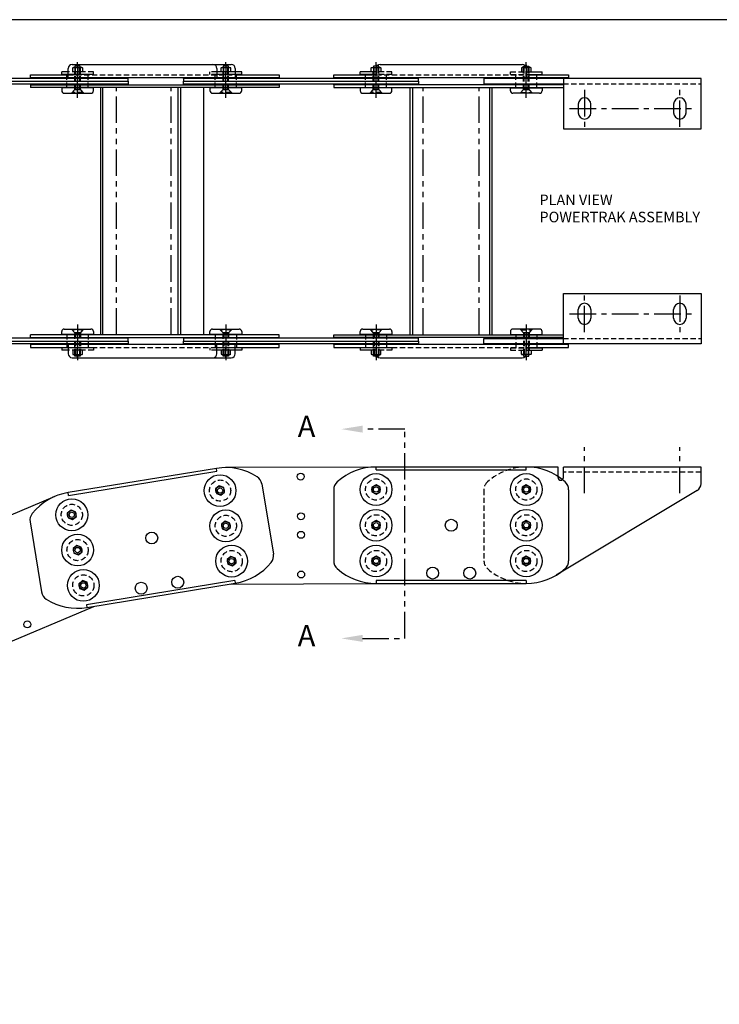
# Model space of a CAD drawing. Extents: x 0 to 136, y 0 to 88.
# Drawn here: x 23 to 56, y 42 to 88 of the extents above; entities that cross this region are included whole.
import ezdxf
from ezdxf.enums import TextEntityAlignment as Align

# ---------------------------------------------------------------- set-up
doc = ezdxf.new("R2010")
doc.units = 0
doc.header["$MEASUREMENT"] = 0
for name, pattern in [('CENTER', [2, 1.25, -0.25, 0.25, -0.25]), ('HIDDEN', [0.375, 0.25, -0.125]), ('PHANTOM', [2.5, 1.25, -0.25, 0.25, -0.25, 0.25, -0.25])]:
    doc.linetypes.add(name, pattern=pattern)
for name, color, linetype in [('BORDER', 1, 'CONTINUOUS'), ('CENTER', 4, 'CENTER'), ('HIDDEN', 4, 'HIDDEN'), ('OBJECT', 7, 'CONTINUOUS'), ('OBJECT_ELEVATION', 7, 'CONTINUOUS'), ('OBJECT_LINKS', 7, 'CONTINUOUS'), ('OBJECT_PLAN', 7, 'CONTINUOUS'), ('TEXT-STD', 2, 'CONTINUOUS')]:
    doc.layers.add(name, color=color, linetype=linetype)
doc.styles.add('MASTER', font='romans', dxfattribs={"height": 0.5})
doc.styles.add('TOOLBOX', font='ROMANS.SHX')

# ---------------------------------------------------------------- blocks, each defined once
blk = doc.blocks.new('PT55E_BUSH_WASHER_END')
at = {"layer": 'HIDDEN', "color": 1}
blk.add_circle((0, 0), 0.5, dxfattribs=at)
at = {"layer": 'OBJECT', "color": 4}
blk.add_lwpolyline([(0, 0.227), (-0.197, 0.114), (-0.197, -0.114), (0, -0.227), (0.197, -0.114), (0.197, 0.114)], close=True, dxfattribs=at)
for radius in [0.75, 0.197, 0.125]:
    blk.add_circle((0, 0), radius, dxfattribs=at)

msp = doc.modelspace()

# ---------------------------------------------------------------- linework, layer by layer
at = {"layer": 'BORDER', "color": 1}
msp.add_lwpolyline([(0, 0), (136, 0), (136, 88), (0, 88)], close=True, dxfattribs=at)
at = {"layer": 'CENTER'}
for p, q in [((26.159, 84.317), (26.159, 86)), ((26.159, 85.861), (26.159, 85.406)), ((33.16, 84.317), (33.16, 86)), ((33.16, 85.861), (33.16, 85.406)), ((40.254, 84.317), (40.254, 86)), ((40.254, 85.861), (40.254, 85.406)), ((47.348, 84.317), (47.348, 86)), ((47.348, 85.861), (47.348, 85.406)), ((26.159, 73.603), (26.159, 71.92)), ((33.16, 73.603), (33.16, 71.92)), ((40.254, 73.603), (40.254, 71.92)), ((47.348, 73.603), (47.348, 71.92)), ((26.159, 72.059), (26.159, 72.513)), ((33.16, 72.059), (33.16, 72.513)), ((40.254, 72.059), (40.254, 72.513)), ((47.348, 72.059), (47.348, 72.513))]:
    msp.add_line(p, q, dxfattribs=at)
at = {"layer": 'HIDDEN', "color": 1}
for p, q in [((25.932, 85.721), (25.962, 85.736)), ((25.932, 85.531), (25.932, 85.721)), ((25.962, 85.736), (26.356, 85.736)), ((26.064, 85.813), (26.034, 85.813)), ((26.034, 85.813), (26.034, 85.736)), ((26.034, 85.736), (26.034, 84.711)), ((26.045, 85.721), (26.045, 85.531)), ((26.254, 85.813), (26.064, 85.813)), ((26.064, 84.711), (26.064, 85.813)), ((26.284, 85.813), (26.254, 85.813)), ((26.254, 84.711), (26.254, 85.813)), ((26.273, 85.721), (26.273, 85.531)), ((26.284, 85.736), (26.284, 85.813)), ((26.284, 84.711), (26.284, 85.736)), ((26.356, 85.736), (26.387, 85.721)), ((26.387, 85.721), (26.387, 85.531)), ((33.035, 85.736), (33.035, 84.711)), ((33.065, 84.711), (33.065, 85.813)), ((33.255, 84.711), (33.255, 85.813)), ((33.285, 84.711), (33.285, 85.736)), ((40.129, 85.736), (40.129, 84.711)), ((40.159, 84.711), (40.159, 85.813)), ((40.259, 85.736), (40.451, 85.736)), ((40.349, 85.813), (40.295, 85.813)), ((40.379, 85.813), (40.349, 85.813)), ((40.349, 84.711), (40.349, 85.813)), ((40.368, 85.721), (40.368, 85.531)), ((40.379, 85.736), (40.379, 85.813)), ((40.379, 84.711), (40.379, 85.736)), ((40.451, 85.736), (40.481, 85.721)), ((40.481, 85.721), (40.481, 85.531)), ((47.151, 85.736), (47.121, 85.721)), ((47.121, 85.721), (47.121, 85.531)), ((47.344, 85.736), (47.151, 85.736)), ((47.223, 85.736), (47.223, 85.813)), ((47.223, 85.813), (47.253, 85.813)), ((47.223, 84.711), (47.223, 85.736)), ((47.234, 85.721), (47.234, 85.531)), ((47.253, 85.813), (47.307, 85.813)), ((47.253, 84.711), (47.253, 85.813)), ((47.443, 84.711), (47.443, 85.813)), ((47.473, 85.736), (47.473, 84.711)), ((26.659, 85.411), (25.659, 85.411)), ((25.659, 84.778), (25.659, 85.411)), ((26.909, 85.531), (25.715, 85.531)), ((26.909, 85.411), (25.715, 85.411)), ((26.387, 85.531), (25.932, 85.531)), ((26.659, 84.778), (26.659, 85.411)), ((26.909, 85.411), (26.909, 85.531)), ((32.41, 85.411), (32.41, 85.531)), ((33.66, 85.411), (32.66, 85.411)), ((32.66, 84.778), (32.66, 85.411)), ((33.604, 85.531), (33.604, 85.26)), ((33.66, 84.778), (33.66, 85.411)), ((39.754, 84.778), (39.754, 85.411)), ((41.004, 85.531), (40.254, 85.531)), ((41.004, 85.411), (40.254, 85.411)), ((40.754, 84.778), (40.754, 85.411)), ((41.004, 85.411), (41.004, 85.531)), ((46.598, 85.411), (46.598, 85.531)), ((46.598, 85.531), (47.348, 85.531)), ((46.598, 85.411), (47.348, 85.411)), ((46.848, 84.778), (46.848, 85.411)), ((47.848, 84.778), (47.848, 85.411)), ((25.906, 84.563), (26.034, 84.711)), ((26.034, 84.711), (26.284, 84.711)), ((26.284, 84.711), (26.413, 84.563)), ((32.907, 84.563), (33.035, 84.711)), ((33.035, 84.711), (33.285, 84.711)), ((33.285, 84.711), (33.414, 84.563)), ((40.001, 84.563), (40.129, 84.711)), ((40.129, 84.711), (40.379, 84.711)), ((40.379, 84.711), (40.508, 84.563)), ((47.223, 84.711), (47.095, 84.563)), ((47.473, 84.711), (47.223, 84.711)), ((47.602, 84.563), (47.473, 84.711)), ((26.413, 84.563), (25.906, 84.563)), ((33.414, 84.563), (32.907, 84.563)), ((40.508, 84.563), (40.001, 84.563)), ((47.095, 84.563), (47.602, 84.563)), ((25.659, 73.141), (25.659, 72.508)), ((25.906, 73.357), (26.034, 73.209)), ((26.413, 73.357), (25.906, 73.357)), ((26.034, 73.209), (26.284, 73.209)), ((26.034, 72.184), (26.034, 73.209)), ((26.064, 73.209), (26.064, 72.107)), ((26.254, 73.209), (26.254, 72.107)), ((26.284, 73.209), (26.413, 73.357)), ((26.284, 73.209), (26.284, 72.184)), ((26.659, 73.141), (26.659, 72.508)), ((32.66, 73.141), (32.66, 72.508)), ((32.907, 73.357), (33.035, 73.209)), ((33.414, 73.357), (32.907, 73.357)), ((33.035, 73.209), (33.285, 73.209)), ((33.035, 72.184), (33.035, 73.209)), ((33.065, 73.209), (33.065, 72.107)), ((33.255, 73.209), (33.255, 72.107)), ((33.285, 73.209), (33.414, 73.357)), ((33.285, 73.209), (33.285, 72.184)), ((33.66, 73.141), (33.66, 72.508)), ((39.754, 73.141), (39.754, 72.508)), ((40.001, 73.357), (40.129, 73.209)), ((40.508, 73.357), (40.001, 73.357)), ((40.129, 73.209), (40.379, 73.209)), ((40.129, 72.184), (40.129, 73.209)), ((40.159, 73.209), (40.159, 72.107)), ((40.349, 73.209), (40.349, 72.107)), ((40.379, 73.209), (40.508, 73.357)), ((40.379, 73.209), (40.379, 72.184)), ((40.754, 73.141), (40.754, 72.508)), ((46.848, 73.141), (46.848, 72.508)), ((47.223, 73.209), (47.095, 73.357)), ((47.095, 73.357), (47.602, 73.357)), ((47.473, 73.209), (47.223, 73.209)), ((47.223, 73.209), (47.223, 72.184)), ((47.253, 73.209), (47.253, 72.107)), ((47.443, 73.209), (47.443, 72.107)), ((47.602, 73.357), (47.473, 73.209)), ((47.473, 72.184), (47.473, 73.209)), ((47.848, 73.141), (47.848, 72.508)), ((33.604, 72.388), (33.604, 72.66)), ((26.659, 72.508), (25.659, 72.508)), ((26.909, 72.508), (25.715, 72.508)), ((26.909, 72.388), (25.715, 72.388)), ((26.387, 72.388), (25.932, 72.388)), ((25.932, 72.388), (25.932, 72.199)), ((25.932, 72.199), (25.962, 72.184)), ((25.962, 72.184), (26.356, 72.184)), ((26.034, 72.107), (26.034, 72.184)), ((26.064, 72.107), (26.034, 72.107)), ((26.045, 72.199), (26.045, 72.388)), ((26.254, 72.107), (26.064, 72.107)), ((26.284, 72.107), (26.254, 72.107)), ((26.273, 72.199), (26.273, 72.388)), ((26.284, 72.184), (26.284, 72.107)), ((26.356, 72.184), (26.387, 72.199)), ((26.387, 72.199), (26.387, 72.388)), ((26.909, 72.508), (26.909, 72.388)), ((32.41, 72.508), (32.41, 72.388)), ((33.66, 72.508), (32.66, 72.508)), ((41.004, 72.508), (40.254, 72.508)), ((41.004, 72.388), (40.254, 72.388)), ((40.259, 72.184), (40.451, 72.184)), ((40.349, 72.107), (40.295, 72.107)), ((40.379, 72.107), (40.349, 72.107)), ((40.368, 72.199), (40.368, 72.388)), ((40.379, 72.184), (40.379, 72.107)), ((40.451, 72.184), (40.481, 72.199)), ((40.481, 72.199), (40.481, 72.388)), ((41.004, 72.508), (41.004, 72.388)), ((46.598, 72.508), (46.598, 72.388)), ((46.598, 72.508), (47.348, 72.508)), ((46.598, 72.388), (47.348, 72.388)), ((47.121, 72.199), (47.121, 72.388)), ((47.151, 72.184), (47.121, 72.199)), ((47.344, 72.184), (47.151, 72.184)), ((47.223, 72.184), (47.223, 72.107)), ((47.223, 72.107), (47.253, 72.107)), ((47.234, 72.199), (47.234, 72.388)), ((47.253, 72.107), (47.307, 72.107))]:
    msp.add_line(p, q, dxfattribs=at)
at = {"layer": 'HIDDEN', "color": 8}
for p, q in [((26.026, 84.711), (26.026, 85.531)), ((26.292, 84.711), (26.292, 85.531)), ((33.027, 84.711), (33.027, 85.531)), ((33.293, 84.711), (33.293, 85.531)), ((40.121, 84.711), (40.121, 85.531)), ((40.387, 84.711), (40.387, 85.531)), ((47.215, 84.711), (47.215, 85.531)), ((47.481, 84.711), (47.481, 85.531)), ((26.026, 84.711), (25.868, 84.528)), ((26.292, 84.711), (26.026, 84.711)), ((26.451, 84.528), (26.292, 84.711)), ((33.027, 84.711), (32.868, 84.528)), ((33.293, 84.711), (33.027, 84.711)), ((33.452, 84.528), (33.293, 84.711)), ((40.121, 84.711), (39.962, 84.528)), ((40.387, 84.711), (40.121, 84.711)), ((40.546, 84.528), (40.387, 84.711)), ((47.056, 84.528), (47.215, 84.711)), ((47.215, 84.711), (47.481, 84.711)), ((47.481, 84.711), (47.64, 84.528)), ((26.026, 73.209), (25.868, 73.391)), ((26.292, 73.209), (26.026, 73.209)), ((26.026, 73.209), (26.026, 72.388)), ((26.451, 73.391), (26.292, 73.209)), ((26.292, 73.209), (26.292, 72.388)), ((33.027, 73.209), (32.868, 73.391)), ((33.293, 73.209), (33.027, 73.209)), ((33.027, 73.209), (33.027, 72.388)), ((33.452, 73.391), (33.293, 73.209)), ((33.293, 73.209), (33.293, 72.388)), ((40.121, 73.209), (39.962, 73.391)), ((40.387, 73.209), (40.121, 73.209)), ((40.121, 73.209), (40.121, 72.388)), ((40.546, 73.391), (40.387, 73.209)), ((40.387, 73.209), (40.387, 72.388)), ((47.056, 73.391), (47.215, 73.209)), ((47.215, 73.209), (47.481, 73.209)), ((47.215, 73.209), (47.215, 72.388)), ((47.481, 73.209), (47.64, 73.391)), ((47.481, 73.209), (47.481, 72.388))]:
    msp.add_line(p, q, dxfattribs=at)
at = {"layer": 'HIDDEN', "color": 1}
for centre, radius, start, end in [((25.989, 85.623), 0.114, 59.952, 120.048), ((26.159, 85.305), 0.431, 74.7132, 105.2868), ((26.33, 85.623), 0.114, 59.952, 120.048), ((40.254, 85.305), 0.431, 74.7132, 89.3995), ((40.425, 85.623), 0.114, 59.952, 120.048), ((47.178, 85.623), 0.114, 59.952, 120.048), ((47.348, 85.305), 0.431, 90.6005, 105.2868), ((25.989, 72.297), 0.114, 239.952, 300.048), ((26.159, 72.615), 0.431, 254.7132, 285.2868), ((26.33, 72.297), 0.114, 239.952, 300.048), ((40.254, 72.615), 0.431, 270.6005, 285.2868), ((40.425, 72.297), 0.114, 239.952, 300.048), ((47.178, 72.297), 0.114, 239.952, 300.048), ((47.348, 72.615), 0.431, 254.7132, 269.3995)]:
    msp.add_arc(centre, radius, start, end, dxfattribs=at)
at = {"layer": 'OBJECT', "color": 4}
for p, q in [((32.933, 85.721), (32.963, 85.736)), ((32.933, 85.531), (32.933, 85.721)), ((32.963, 85.736), (33.357, 85.736)), ((33.065, 85.813), (33.035, 85.813)), ((33.035, 85.813), (33.035, 85.736)), ((33.046, 85.721), (33.046, 85.531)), ((33.255, 85.813), (33.065, 85.813)), ((33.285, 85.813), (33.255, 85.813)), ((33.274, 85.721), (33.274, 85.531)), ((33.285, 85.736), (33.285, 85.813)), ((33.357, 85.736), (33.387, 85.721)), ((33.387, 85.721), (33.387, 85.531)), ((40.027, 85.721), (40.057, 85.736)), ((40.027, 85.531), (40.027, 85.721)), ((40.057, 85.736), (40.259, 85.736)), ((40.159, 85.813), (40.129, 85.813)), ((40.129, 85.813), (40.129, 85.736)), ((40.14, 85.721), (40.14, 85.531)), ((40.295, 85.813), (40.159, 85.813)), ((47.307, 85.813), (47.443, 85.813)), ((47.545, 85.736), (47.344, 85.736)), ((47.443, 85.813), (47.473, 85.813)), ((47.462, 85.721), (47.462, 85.531)), ((47.473, 85.813), (47.473, 85.736)), ((47.575, 85.721), (47.545, 85.736)), ((47.575, 85.531), (47.575, 85.721)), ((25.409, 85.411), (25.409, 85.531)), ((25.715, 85.531), (25.409, 85.531)), ((25.715, 85.411), (25.409, 85.411)), ((33.91, 85.531), (32.738, 85.531)), ((33.91, 85.411), (32.738, 85.411)), ((33.387, 85.531), (32.933, 85.531)), ((33.91, 85.411), (33.91, 85.531)), ((39.504, 85.411), (39.504, 85.531)), ((40.254, 85.531), (39.504, 85.531)), ((40.254, 85.411), (39.504, 85.411)), ((47.348, 85.531), (48.098, 85.531)), ((47.348, 85.411), (48.098, 85.411)), ((48.098, 85.411), (48.098, 85.531)), ((26.909, 84.778), (25.409, 84.778)), ((25.409, 84.778), (25.409, 84.648)), ((26.909, 84.648), (26.909, 84.778)), ((33.91, 84.778), (32.41, 84.778)), ((32.41, 84.778), (32.41, 84.648)), ((33.91, 84.648), (33.91, 84.778)), ((41.004, 84.778), (39.504, 84.778)), ((39.504, 84.778), (39.504, 84.648)), ((41.004, 84.648), (41.004, 84.778)), ((46.598, 84.648), (46.598, 84.778)), ((46.598, 84.778), (48.098, 84.778)), ((48.098, 84.778), (48.098, 84.648)), ((25.529, 84.528), (26.789, 84.528)), ((32.53, 84.528), (33.79, 84.528)), ((39.624, 84.528), (40.884, 84.528)), ((47.978, 84.528), (46.718, 84.528)), ((25.409, 73.141), (25.409, 73.271)), ((26.909, 73.141), (25.409, 73.141)), ((25.529, 73.391), (26.789, 73.391)), ((26.909, 73.271), (26.909, 73.141)), ((32.41, 73.141), (32.41, 73.271)), ((33.91, 73.141), (32.41, 73.141)), ((32.53, 73.391), (33.79, 73.391)), ((33.91, 73.271), (33.91, 73.141)), ((39.504, 73.141), (39.504, 73.271)), ((41.004, 73.141), (39.504, 73.141)), ((39.624, 73.391), (40.884, 73.391)), ((41.004, 73.271), (41.004, 73.141)), ((46.598, 73.271), (46.598, 73.141)), ((46.598, 73.141), (48.098, 73.141)), ((47.978, 73.391), (46.718, 73.391)), ((48.098, 73.141), (48.098, 73.271)), ((25.409, 72.508), (25.409, 72.388)), ((25.715, 72.508), (25.409, 72.508)), ((25.715, 72.388), (25.409, 72.388)), ((33.91, 72.508), (32.738, 72.508)), ((33.91, 72.388), (32.738, 72.388)), ((33.387, 72.388), (32.933, 72.388)), ((32.933, 72.388), (32.933, 72.199)), ((32.933, 72.199), (32.963, 72.184)), ((32.963, 72.184), (33.357, 72.184)), ((33.035, 72.107), (33.035, 72.184)), ((33.065, 72.107), (33.035, 72.107)), ((33.046, 72.199), (33.046, 72.388)), ((33.255, 72.107), (33.065, 72.107)), ((33.285, 72.107), (33.255, 72.107)), ((33.274, 72.199), (33.274, 72.388)), ((33.285, 72.184), (33.285, 72.107)), ((33.357, 72.184), (33.387, 72.199)), ((33.387, 72.199), (33.387, 72.388)), ((33.91, 72.508), (33.91, 72.388)), ((39.504, 72.508), (39.504, 72.388)), ((40.254, 72.508), (39.504, 72.508)), ((40.254, 72.388), (39.504, 72.388)), ((40.027, 72.388), (40.027, 72.199)), ((40.027, 72.199), (40.057, 72.184)), ((40.057, 72.184), (40.259, 72.184)), ((40.129, 72.107), (40.129, 72.184)), ((40.159, 72.107), (40.129, 72.107)), ((40.14, 72.199), (40.14, 72.388)), ((40.295, 72.107), (40.159, 72.107)), ((47.307, 72.107), (47.443, 72.107)), ((47.545, 72.184), (47.344, 72.184)), ((47.348, 72.508), (48.098, 72.508)), ((47.348, 72.388), (48.098, 72.388)), ((47.443, 72.107), (47.473, 72.107)), ((47.462, 72.199), (47.462, 72.388)), ((47.473, 72.107), (47.473, 72.184)), ((47.575, 72.199), (47.545, 72.184)), ((47.575, 72.388), (47.575, 72.199)), ((48.098, 72.508), (48.098, 72.388))]:
    msp.add_line(p, q, dxfattribs=at)
for centre, radius, start, end in [((32.99, 85.623), 0.114, 59.952, 120.048), ((33.16, 85.305), 0.431, 74.7132, 105.2868), ((33.331, 85.623), 0.114, 59.952, 120.048), ((40.084, 85.623), 0.114, 59.952, 120.048), ((40.254, 85.305), 0.431, 89.3995, 105.2868), ((47.348, 85.305), 0.431, 74.7132, 90.6005), ((47.519, 85.623), 0.114, 59.952, 120.048), ((25.529, 84.648), 0.12, 180, 270), ((26.789, 84.648), 0.12, 270, 0), ((32.53, 84.648), 0.12, 180, 270), ((33.79, 84.648), 0.12, 270, 0), ((39.624, 84.648), 0.12, 180, 270), ((40.884, 84.648), 0.12, 270, 0), ((46.718, 84.648), 0.12, 180, 270), ((47.978, 84.648), 0.12, 270, 0), ((25.529, 73.271), 0.12, 90, 180), ((26.789, 73.271), 0.12, 0, 90), ((32.53, 73.271), 0.12, 90, 180), ((33.79, 73.271), 0.12, 0, 90), ((39.624, 73.271), 0.12, 90, 180), ((40.884, 73.271), 0.12, 0, 90), ((46.718, 73.271), 0.12, 90, 180), ((47.978, 73.271), 0.12, 0, 90), ((32.99, 72.297), 0.114, 239.952, 300.048), ((33.16, 72.615), 0.431, 254.7132, 285.2868), ((33.331, 72.297), 0.114, 239.952, 300.048), ((40.084, 72.297), 0.114, 239.952, 300.048), ((40.254, 72.615), 0.431, 254.7132, 270.6005), ((47.348, 72.615), 0.431, 269.3995, 285.2868), ((47.519, 72.297), 0.114, 239.952, 300.048)]:
    msp.add_arc(centre, radius, start, end, dxfattribs=at)
at = {"layer": 'OBJECT_ELEVATION', "color": 1, "linetype": 'CENTER'}
for p, q in [((50.098, 65.646), (50.098, 67.817)), ((54.598, 65.646), (54.598, 67.817))]:
    msp.add_line(p, q, dxfattribs=at)
at = {"layer": 'OBJECT_ELEVATION'}
for p, q in [((32.716, 66.812), (25.715, 65.667)), ((32.738, 66.679), (32.716, 66.812)), ((40.243, 66.876), (33.149, 66.848)), ((47.348, 66.876), (40.254, 66.876)), ((40.254, 66.741), (40.254, 66.876)), ((48.848, 66.876), (47.348, 66.876)), ((47.348, 66.741), (47.348, 66.876)), ((48.848, 66.376), (48.848, 66.876)), ((55.598, 66.876), (49.098, 66.876)), ((49.098, 66.376), (49.098, 66.876)), ((55.598, 66.091), (55.598, 66.876)), ((34.863, 66.076), (35.405, 62.766)), ((25.737, 65.534), (25.715, 65.667)), ((38.254, 65.803), (38.254, 62.449)), ((55.414, 65.766), (48.765, 61.769)), ((49.348, 65.803), (49.348, 62.449)), ((25.09, 65.487), (18.554, 62.73)), ((23.915, 64.285), (24.456, 60.975)), ((26.603, 60.239), (33.604, 61.384)), ((33.389, 61.349), (40.265, 61.376)), ((33.582, 61.517), (33.604, 61.384)), ((40.254, 61.511), (40.254, 61.376)), ((40.254, 61.376), (47.348, 61.376)), ((47.348, 61.511), (47.348, 61.376)), ((20.993, 57.789), (26.926, 60.292)), ((26.581, 60.372), (26.603, 60.239))]:
    msp.add_line(p, q, dxfattribs=at)
at = {"layer": 'OBJECT_ELEVATION', "color": 1, "linetype": 'HIDDEN'}
for p, q in [((55.598, 66.626), (49.098, 66.626)), ((45.348, 65.803), (45.348, 62.449))]:
    msp.add_line(p, q, dxfattribs=at)
at = {"layer": 'OBJECT_ELEVATION', "color": 6, "linetype": 'PHANTOM'}
msp.add_lwpolyline([(39.614, 58.784), (41.614, 58.784), (41.614, 68.666), (39.614, 68.666)], dxfattribs=at)
at = {"layer": 'OBJECT_ELEVATION'}
for centre, radius in [((36.698, 66.424), 0.164), ((36.705, 64.549), 0.164), ((43.801, 64.126), 0.281), ((29.66, 63.525), 0.281), ((36.709, 63.675), 0.164), ((36.716, 61.8), 0.164), ((42.926, 61.866), 0.281), ((44.676, 61.866), 0.281), ((29.161, 61.154), 0.281), ((30.888, 61.436), 0.281), ((23.789, 59.444), 0.164)]:
    msp.add_circle(centre, radius, dxfattribs=at)
for centre, radius, start, end in [((33.16, 64.098), 2.75, 57.4786, 99.2889), ((40.254, 64.126), 2.75, 90, 131.8103), ((47.348, 64.126), 2.75, 48.1897, 90), ((34.37, 65.995), 0.5, 9.2889, 57.4786), ((38.754, 65.803), 0.5, 131.8103, 180), ((48.973, 66.376), 0.125, 180, 0), ((48.848, 65.803), 0.5, 0, 48.1897), ((55.218, 66.091), 0.38, 301.007, 0), ((26.159, 62.953), 2.75, 99.2889, 141.0992), ((24.408, 64.366), 0.5, 141.0992, 189.2889), ((33.16, 64.098), 2.75, 279.2889, 321.0992), ((34.911, 62.685), 0.5, 321.0992, 9.2889), ((38.754, 62.449), 0.5, 180, 228.1897), ((48.848, 62.449), 0.5, 311.8103, 0), ((40.254, 64.126), 2.75, 228.1897, 270), ((47.348, 64.126), 2.75, 270, 311.8103), ((24.95, 61.056), 0.5, 189.2889, 237.4786), ((26.159, 62.953), 2.75, 237.4786, 279.2889)]:
    msp.add_arc(centre, radius, start, end, dxfattribs=at)
at = {"layer": 'OBJECT_ELEVATION', "color": 1, "linetype": 'HIDDEN'}
for centre, radius, start, end in [((47.348, 64.126), 2.75, 90, 131.8103), ((45.848, 65.803), 0.5, 131.8103, 180), ((45.848, 62.449), 0.5, 180, 228.1897), ((47.348, 64.126), 2.75, 228.1897, 270)]:
    msp.add_arc(centre, radius, start, end, dxfattribs=at)
at = {"layer": 'OBJECT_ELEVATION', "color": 6, "linetype": 'PHANTOM'}
for points in [[(38.614, 68.666), (39.614, 68.501), (39.614, 68.831)], [(38.614, 58.784), (39.614, 58.619), (39.614, 58.949)]]:
    msp.add_solid(points, dxfattribs=at)
at = {"layer": 'OBJECT_LINKS'}
for p, q in [((25.737, 65.534), (32.738, 66.679)), ((40.254, 66.741), (47.348, 66.741)), ((33.582, 61.517), (26.581, 60.372)), ((47.348, 61.511), (40.254, 61.511))]:
    msp.add_line(p, q, dxfattribs=at)
at = {"layer": 'OBJECT_PLAN'}
for p, q in [((25.715, 85.26), (25.715, 85.695)), ((25.905, 85.885), (33.414, 85.885)), ((32.738, 85.695), (32.738, 85.26)), ((33.604, 85.695), (33.604, 85.531)), ((40.254, 85.26), (40.254, 85.695)), ((40.444, 85.885), (47.158, 85.885)), ((47.348, 85.695), (47.348, 85.26)), ((28.541, 85.23), (1.883, 85.23)), ((1.883, 85.095), (28.541, 85.095)), ((1.883, 85.095), (28.541, 85.095)), ((23.933, 85.26), (23.933, 85.395)), ((23.933, 85.395), (25.715, 85.395)), ((35.683, 85.26), (23.933, 85.26)), ((28.541, 85.23), (28.541, 85.26)), ((28.541, 85.095), (28.541, 85.23)), ((28.541, 85.095), (28.541, 84.96)), ((31.16, 85.23), (31.16, 85.26)), ((31.16, 85.23), (31.16, 85.095)), ((42.254, 85.23), (31.16, 85.23)), ((31.16, 84.96), (31.16, 85.095)), ((31.16, 85.095), (42.254, 85.095)), ((31.16, 85.095), (42.254, 85.095)), ((33.604, 85.395), (35.683, 85.395)), ((35.683, 85.395), (35.683, 85.26)), ((35.683, 85.26), (35.683, 85.23)), ((38.254, 85.26), (38.254, 85.395)), ((38.254, 85.395), (40.254, 85.395)), ((38.254, 85.26), (38.254, 85.23)), ((49.348, 85.26), (38.254, 85.26)), ((42.254, 85.23), (42.254, 85.26)), ((42.254, 85.095), (42.254, 85.23)), ((42.254, 85.095), (42.254, 84.96)), ((55.598, 85.22), (45.348, 85.22)), ((45.348, 85.22), (45.348, 84.97)), ((47.348, 85.395), (49.348, 85.395)), ((49.098, 85.22), (49.098, 82.845)), ((49.348, 85.395), (49.348, 85.26)), ((55.598, 84.97), (55.598, 85.22)), ((28.541, 84.96), (1.883, 84.96)), ((23.933, 84.93), (35.683, 84.93)), ((23.933, 84.93), (23.933, 84.795)), ((35.683, 84.795), (23.933, 84.795)), ((27.25, 73.125), (27.25, 84.795)), ((27.35, 73.125), (27.35, 84.795)), ((28.541, 84.96), (28.541, 84.93)), ((30.912, 73.125), (30.912, 84.795)), ((31.04, 73.125), (31.04, 84.795)), ((31.16, 84.96), (31.16, 84.93)), ((42.254, 84.96), (31.16, 84.96)), ((32.123, 73.125), (32.123, 84.795)), ((35.683, 84.93), (35.683, 84.96)), ((35.683, 84.93), (35.683, 84.795)), ((38.254, 84.93), (38.254, 84.96)), ((38.254, 84.93), (38.254, 84.795)), ((49.098, 84.93), (38.254, 84.93)), ((38.254, 84.795), (49.098, 84.795)), ((41.866, 73.125), (41.866, 84.795)), ((41.983, 73.125), (41.983, 84.795)), ((42.254, 84.96), (42.254, 84.93)), ((45.348, 84.97), (49.098, 84.97)), ((45.619, 73.125), (45.619, 84.795)), ((45.736, 73.125), (45.736, 84.795)), ((55.598, 82.845), (55.598, 84.97)), ((49.801, 84.013), (49.801, 83.607)), ((50.395, 83.607), (50.395, 84.013)), ((54.301, 84.013), (54.301, 83.607)), ((54.895, 83.607), (54.895, 84.013)), ((49.098, 82.845), (55.598, 82.845)), ((49.098, 75.075), (55.598, 75.075)), ((49.098, 72.7), (49.098, 75.075)), ((55.598, 75.075), (55.598, 72.95)), ((49.801, 73.907), (49.801, 74.313)), ((50.395, 74.313), (50.395, 73.907)), ((54.301, 73.907), (54.301, 74.313)), ((54.895, 74.313), (54.895, 73.907)), ((35.683, 73.125), (23.933, 73.125)), ((23.933, 72.99), (23.933, 73.125)), ((35.683, 72.99), (35.683, 73.125)), ((38.254, 72.99), (38.254, 73.125)), ((38.254, 73.125), (49.098, 73.125)), ((28.541, 72.96), (1.883, 72.96)), ((1.883, 72.825), (28.541, 72.825)), ((1.883, 72.825), (28.541, 72.825)), ((28.541, 72.69), (1.883, 72.69)), ((23.933, 72.99), (35.683, 72.99)), ((35.683, 72.66), (23.933, 72.66)), ((23.933, 72.66), (23.933, 72.525)), ((25.715, 72.66), (25.715, 72.225)), ((28.541, 72.96), (28.541, 72.99)), ((28.541, 72.825), (28.541, 72.96)), ((28.541, 72.825), (28.541, 72.69)), ((28.541, 72.69), (28.541, 72.66)), ((31.16, 72.96), (31.16, 72.99)), ((31.16, 72.96), (31.16, 72.825)), ((42.254, 72.96), (31.16, 72.96)), ((31.16, 72.825), (42.254, 72.825)), ((31.16, 72.69), (31.16, 72.825)), ((31.16, 72.825), (42.254, 72.825)), ((31.16, 72.69), (31.16, 72.66)), ((42.254, 72.69), (31.16, 72.69)), ((32.738, 72.225), (32.738, 72.66)), ((35.683, 72.99), (35.683, 72.96)), ((35.683, 72.66), (35.683, 72.69)), ((35.683, 72.525), (35.683, 72.66)), ((38.254, 72.99), (38.254, 72.96)), ((49.098, 72.99), (38.254, 72.99)), ((38.254, 72.66), (38.254, 72.69)), ((38.254, 72.66), (38.254, 72.525)), ((49.348, 72.66), (38.254, 72.66)), ((40.254, 72.66), (40.254, 72.225)), ((42.254, 72.96), (42.254, 72.99)), ((42.254, 72.825), (42.254, 72.96)), ((42.254, 72.825), (42.254, 72.69)), ((42.254, 72.69), (42.254, 72.66)), ((45.348, 72.95), (49.098, 72.95)), ((45.348, 72.7), (45.348, 72.95)), ((55.598, 72.7), (45.348, 72.7)), ((47.348, 72.225), (47.348, 72.66)), ((49.348, 72.525), (49.348, 72.66)), ((55.598, 72.95), (55.598, 72.7)), ((23.933, 72.525), (25.715, 72.525)), ((33.604, 72.525), (35.683, 72.525)), ((33.604, 72.225), (33.604, 72.388)), ((38.254, 72.525), (40.254, 72.525)), ((47.348, 72.525), (49.348, 72.525)), ((25.905, 72.035), (33.414, 72.035)), ((40.444, 72.035), (47.158, 72.035))]:
    msp.add_line(p, q, dxfattribs=at)
at = {"layer": 'OBJECT_PLAN', "color": 1, "linetype": 'HIDDEN'}
for p, q in [((25.715, 85.395), (33.604, 85.395)), ((32.738, 85.531), (32.41, 85.531)), ((32.738, 85.411), (32.41, 85.411)), ((40.254, 85.395), (47.348, 85.395)), ((49.098, 84.97), (55.598, 84.97)), ((49.098, 72.95), (55.598, 72.95)), ((25.715, 72.525), (33.604, 72.525)), ((32.738, 72.508), (32.41, 72.508)), ((32.738, 72.388), (32.41, 72.388)), ((40.254, 72.525), (47.348, 72.525))]:
    msp.add_line(p, q, dxfattribs=at)
at = {"layer": 'OBJECT_PLAN', "color": 1, "linetype": 'PHANTOM'}
for p, q in [((27.989, 73.125), (27.989, 84.795)), ((30.572, 73.125), (30.572, 84.795)), ((42.482, 73.125), (42.482, 84.795)), ((45.12, 73.125), (45.12, 84.795))]:
    msp.add_line(p, q, dxfattribs=at)
at = {"layer": 'OBJECT_PLAN', "color": 1, "linetype": 'CENTER'}
for p, q in [((50.098, 84.68), (50.098, 82.939)), ((54.598, 82.939), (54.598, 84.68)), ((49.391, 83.81), (55.372, 83.81)), ((50.098, 73.239), (50.098, 74.98)), ((54.598, 74.98), (54.598, 73.239)), ((49.391, 74.11), (55.372, 74.11))]:
    msp.add_line(p, q, dxfattribs=at)
at = {"layer": 'OBJECT_PLAN'}
for centre, radius, start, end in [((25.905, 85.695), 0.19, 90, 180), ((32.548, 85.695), 0.19, 0, 90), ((33.414, 85.695), 0.19, 0, 90), ((40.444, 85.695), 0.19, 90, 180), ((47.158, 85.695), 0.19, 0, 90), ((50.098, 84.013), 0.297, 0, 180), ((54.598, 84.013), 0.297, 0, 180), ((50.098, 83.607), 0.297, 180, 0), ((54.598, 83.607), 0.297, 180, 0), ((50.098, 74.313), 0.297, 0, 180), ((54.598, 74.313), 0.297, 0, 180), ((50.098, 73.907), 0.297, 180, 0), ((54.598, 73.907), 0.297, 180, 0), ((25.905, 72.225), 0.19, 180, 270), ((32.548, 72.225), 0.19, 270, 0), ((33.414, 72.225), 0.19, 270, 0), ((40.444, 72.225), 0.19, 180, 270), ((47.158, 72.225), 0.19, 270, 0)]:
    msp.add_arc(centre, radius, start, end, dxfattribs=at)

# ---------------------------------------------------------------- block references
at = {"layer": 'OBJECT', "rotation": 189.2889326661144}
for p in [(32.888, 65.764), (25.887, 64.619), (33.16, 64.098), (26.159, 62.953), (33.433, 62.432), (26.432, 61.287)]:
    msp.add_blockref('PT55E_BUSH_WASHER_END', p, dxfattribs=at)
at = {"layer": 'OBJECT'}
for p in [(40.254, 65.814), (47.348, 65.814), (40.254, 64.126), (47.348, 64.126), (40.254, 62.438), (47.348, 62.438)]:
    msp.add_blockref('PT55E_BUSH_WASHER_END', p, dxfattribs=at)

# ---------------------------------------------------------------- texts
at = {"layer": 'OBJECT_ELEVATION', "color": 6, "linetype": 'PHANTOM', "style": 'TOOLBOX'}
for p in [(36.971, 68.666), (36.971, 58.784)]:
    msp.add_text('A', height=1, dxfattribs=at).set_placement(p, align=Align.MIDDLE)
at = {"layer": 'TEXT-STD', "style": 'MASTER'}
for s, p in [('PLAN VIEW', (47.969, 79.242)), ('POWERTRAK ASSEMBLY', (47.969, 78.432))]:
    msp.add_text(s, height=0.5, dxfattribs=at).set_placement(p)

doc.saveas('drawing.dxf')
